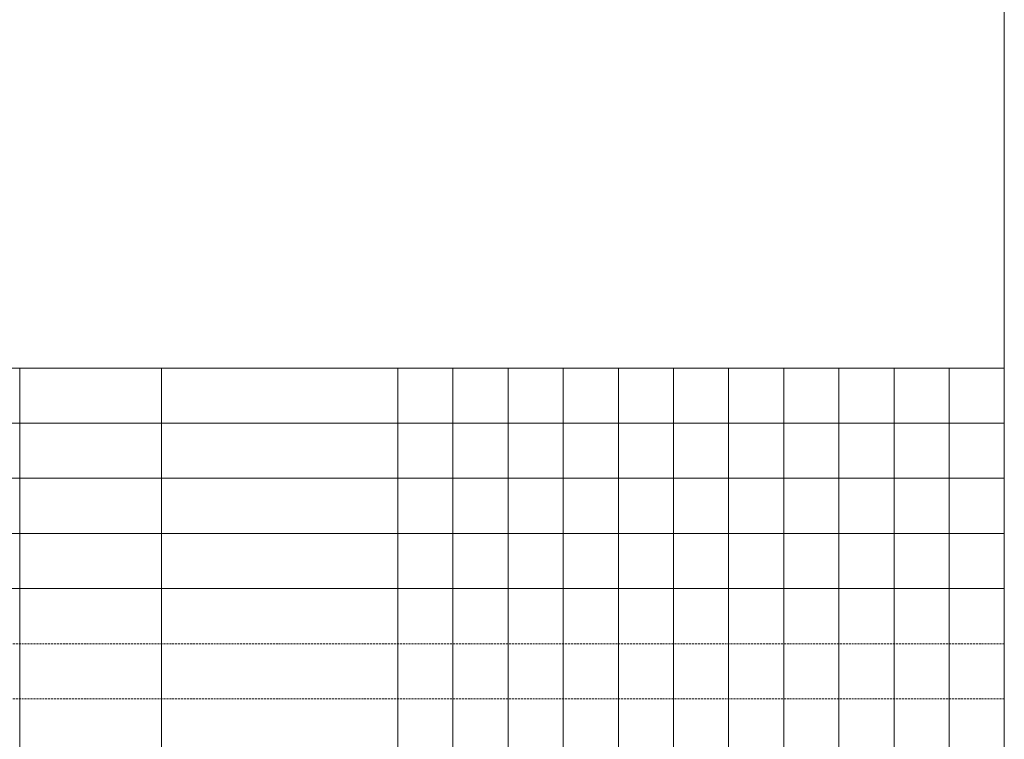
# Model space of a CAD drawing. Units: millimetres. Extents: x 297500 to 345000, y -60000 to -30129.
# Drawn here: x 305250 to 305500, y -59811 to -59629 of the extents above; entities that cross this region are included whole.
import ezdxf
from ezdxf.enums import TextEntityAlignment as Align

# ---------------------------------------------------------------- set-up
doc = ezdxf.new("R2010")
doc.units = ezdxf.units.MM
doc.linetypes.add('DASHED', pattern=[0.75, 0.5, -0.25])
doc.layers.add('0_Hulplijnen', color=11, linetype='Continuous', lineweight=5, plot=False, transparency=0.5)
doc.layers.add('1_PeilmaatRaster', color=11, linetype='Continuous', plot=False, transparency=0.8)
doc.styles.add('ARIAL', font='arial.ttf')

# ---------------------------------------------------------------- blocks, each defined once
blk = doc.blocks.new('*U22')
at = {"layer": '0_Hulplijnen'}
blk.add_line((0, -1500), (0, 1500), dxfattribs=at)
blk = doc.blocks.new('*U23')
at = {"color": 0, "linetype": 'ByBlock', "lineweight": -2, "transparency": 16777216}
blk.add_blockref('*U22', (5000, 0), dxfattribs=at)
blk = doc.blocks.new('Productrange')
blk.add_blockref('*U23', (500, 1500))
at = {"layer": '0_Hulplijnen', "style": 'ARIAL'}
blk.add_attdef('PRODUCTRANGE', text='', height=500, rotation=90, dxfattribs=at).set_placement((-1775.16, 4500), align=Align.CENTER)
blk = doc.blocks.new('H1.4.6_details_simpel')
at = {"layer": '1_PeilmaatRaster'}
blk.add_blockref('Productrange', (299999.9, -60000), dxfattribs=at)
blk = doc.blocks.new('hulpkader 4')
at = {"layer": '0_Hulplijnen', "linetype": 'Continuous'}
for p, q in [((-283, -500), (-283, 0)), ((-269, -500), (-269, 0)), ((-255, -500), (-255, 0)), ((-241, -500), (-241, 0)), ((-227, -500), (-227, 0))]:
    blk.add_line(p, q, dxfattribs=at)
at = {"layer": '0_Hulplijnen', "linetype": 'DASHED'}
for p, q in [((-213, -500), (-213, 0)), ((-199, -500), (-199, 0))]:
    blk.add_line(p, q, dxfattribs=at)
at = {"layer": '0_Hulplijnen'}
blk.add_lwpolyline([(-283, -500), (0, -500), (0, 0), (-283, 0)], close=True, dxfattribs=at)
for points in [[(-283, -250), (0, -250)], [(-283, -286), (0, -286)], [(-283, -346), (0, -346)], [(-283, -360), (0, -360)], [(-283, -374), (0, -374)], [(-283, -388), (0, -388)], [(-283, -402), (0, -402)], [(-283, -416), (0, -416)], [(-283, -430), (0, -430)], [(-283, -444), (0, -444)], [(-283, -458), (0, -458)], [(-283, -472), (0, -472)], [(-283, -486), (0, -486)]]:
    blk.add_lwpolyline(points, dxfattribs=at)

msp = doc.modelspace()

# ---------------------------------------------------------------- block references
msp.add_blockref('H1.4.6_details_simpel', (0, 0))
at = {"layer": '0_Hulplijnen', "xscale": -1, "rotation": 90}
msp.add_blockref('hulpkader 4', (304999.9, -60000), dxfattribs=at)

doc.saveas('drawing.dxf')
